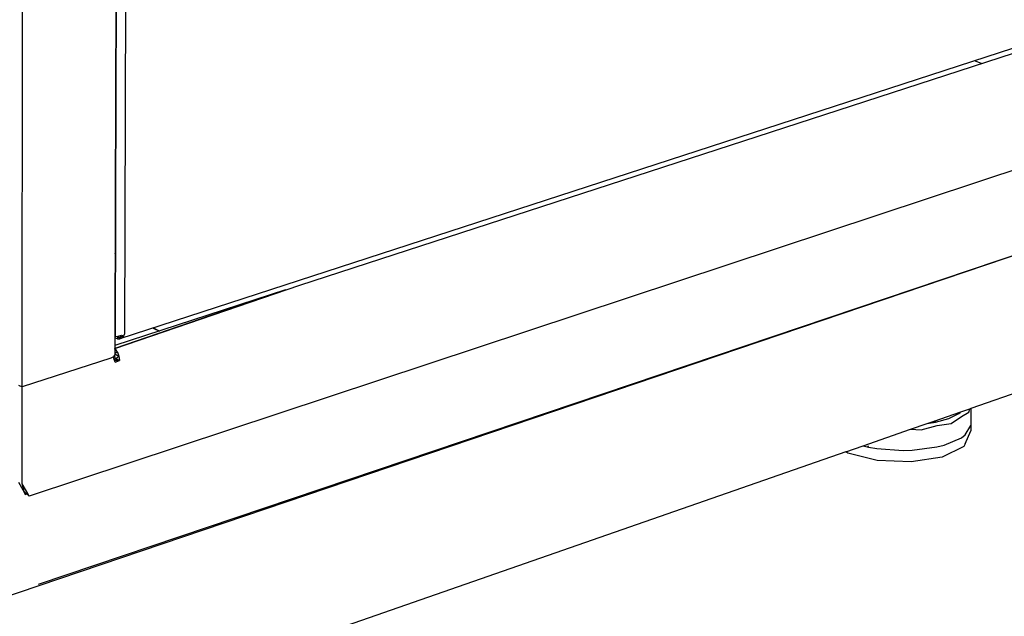
# Model space of a CAD drawing. Extents: x -121 to 125, y -55 to 63.
# Drawn here: x 1 to 18, y -23 to -13 of the extents above; entities that cross this region are included whole.
import ezdxf

# ---------------------------------------------------------------- set-up
doc = ezdxf.new("R2010")
doc.units = 0
doc.header["$MEASUREMENT"] = 0
doc.layers.get('0').update_dxf_attribs({"linetype": 'CONTINUOUS'})

msp = doc.modelspace()

# ---------------------------------------------------------------- linework, layer by layer
for p, q in [((0.643, -19.022), (0.666, 6.017)), ((2.404, -18.106), (2.459, -2.258)), ((2.268, -6.738), (2.239, -15.798)), ((2.273, -6.74), (2.246, -15.796)), ((18.575, -12.911), (2.317, -18.196)), ((5.409, -17.277), (18.59, -12.988)), ((17.114, -13.468), (16.996, -13.424)), ((25.102, -14.252), (-56.793, -41.969)), ((0.92, -22.406), (25.102, -14.252)), ((20.038, -14.512), (0.76, -20.895)), ((2.239, -15.798), (2.236, -16.533)), ((2.239, -15.798), (2.246, -15.796)), ((2.246, -15.796), (2.244, -16.531)), ((2.236, -16.533), (2.244, -16.531)), ((2.236, -16.533), (2.236, -16.569)), ((2.236, -16.569), (2.244, -16.566)), ((2.236, -16.569), (2.236, -16.624)), ((2.244, -16.531), (2.244, -16.566)), ((2.244, -16.566), (2.244, -16.622)), ((2.236, -16.726), (2.234, -17.392)), ((2.244, -16.614), (2.236, -16.616)), ((2.244, -16.622), (2.236, -16.624)), ((2.236, -16.624), (2.236, -16.726)), ((2.239, -16.728), (2.236, -16.726)), ((2.243, -16.727), (2.239, -16.728)), ((2.243, -16.727), (2.241, -17.39)), ((2.244, -16.622), (2.243, -16.727)), ((16.938, -19.387), (25.019, -16.576)), ((5.163, -17.357), (2.231, -18.311)), ((2.233, -17.402), (2.231, -18.087)), ((2.232, -18.363), (5.409, -17.277)), ((5.163, -17.357), (2.232, -18.363)), ((2.234, -17.392), (2.233, -17.402)), ((2.233, -17.402), (2.241, -17.399)), ((2.234, -17.392), (2.241, -17.39)), ((2.241, -17.399), (2.239, -18.084)), ((2.241, -17.39), (2.241, -17.399)), ((2.231, -18.087), (2.231, -18.12)), ((2.239, -18.084), (2.239, -18.124)), ((2.997, -18.062), (2.884, -18.012)), ((2.89, -18.01), (2.997, -18.062)), ((2.898, -18.008), (2.997, -18.062)), ((2.231, -18.12), (2.239, -18.124)), ((2.231, -18.12), (2.231, -18.176)), ((2.28, -18.197), (2.231, -18.176)), ((2.231, -18.176), (2.231, -18.311)), ((2.239, -18.124), (2.239, -18.156)), ((2.239, -18.156), (2.29, -18.151)), ((2.28, -18.152), (2.28, -18.197)), ((2.28, -18.197), (2.317, -18.196)), ((2.287, -18.151), (2.317, -18.196)), ((2.29, -18.151), (2.35, -18.134)), ((2.329, -18.14), (2.317, -18.196)), ((2.317, -18.196), (2.359, -18.177)), ((2.337, -18.138), (2.359, -18.177)), ((2.35, -18.134), (2.387, -18.144)), ((2.362, -18.137), (2.359, -18.177)), ((2.359, -18.177), (2.387, -18.144)), ((2.387, -18.144), (2.404, -18.106)), ((2.92, -18.127), (2.921, -18.127)), ((2.929, -18.124), (2.93, -18.124)), ((2.938, -18.122), (2.937, -18.121)), ((2.231, -18.311), (2.23, -18.362)), ((2.23, -18.362), (2.232, -18.363)), ((2.232, -18.363), (2.23, -18.442)), ((2.23, -18.365), (2.232, -18.363)), ((2.23, -18.375), (2.232, -18.363)), ((2.23, -18.441), (2.274, -18.422)), ((2.276, -18.427), (2.23, -18.442)), ((2.232, -18.363), (2.274, -18.422)), ((2.274, -18.422), (2.276, -18.427)), ((2.276, -18.427), (2.302, -18.494)), ((2.162, -18.526), (0.643, -19.022)), ((2.209, -18.503), (2.162, -18.526)), ((2.229, -18.476), (2.209, -18.503)), ((2.223, -18.548), (2.209, -18.503)), ((2.247, -18.541), (2.223, -18.548)), ((2.237, -18.594), (2.223, -18.548)), ((2.23, -18.475), (2.229, -18.476)), ((2.247, -18.541), (2.229, -18.476)), ((2.312, -18.57), (2.229, -18.567)), ((2.23, -18.442), (2.23, -18.475)), ((2.23, -18.451), (2.302, -18.494)), ((2.237, -18.594), (2.312, -18.57)), ((2.247, -18.541), (2.302, -18.494)), ((2.312, -18.57), (2.247, -18.541)), ((2.302, -18.494), (2.312, -18.57)), ((0.577, -18.992), (0.643, -19.022)), ((0.641, -20.684), (0.643, -19.022)), ((16.761, -19.449), (16.914, -19.395)), ((16.896, -19.456), (16.914, -19.395)), ((16.914, -19.395), (16.938, -19.387)), ((16.937, -19.676), (16.938, -19.387)), ((16.215, -19.639), (16.304, -19.607)), ((16.304, -19.607), (16.761, -19.449)), ((16.326, -19.627), (16.304, -19.607)), ((16.326, -19.627), (16.552, -19.563)), ((16.552, -19.563), (16.727, -19.478)), ((16.593, -19.649), (16.771, -19.528)), ((16.727, -19.478), (16.75, -19.46)), ((16.75, -19.46), (16.749, -19.459)), ((16.75, -19.46), (16.756, -19.456)), ((16.756, -19.456), (16.755, -19.454)), ((16.756, -19.456), (16.761, -19.449)), ((16.771, -19.528), (16.896, -19.456)), ((15.084, -20.032), (15.898, -19.749)), ((15.898, -19.749), (16.184, -19.649)), ((15.898, -19.749), (16.079, -19.76)), ((16.079, -19.76), (16.353, -19.683)), ((16.184, -19.649), (16.326, -19.627)), ((16.184, -19.649), (16.215, -19.639)), ((16.215, -19.639), (16.326, -19.627)), ((16.353, -19.683), (16.593, -19.649)), ((16.833, -20), (16.93, -19.773)), ((16.837, -19.844), (16.932, -19.684)), ((16.932, -19.684), (16.93, -19.773)), ((16.932, -19.684), (16.937, -19.676)), ((16.472, -20.021), (16.769, -19.895)), ((16.769, -19.895), (16.837, -19.844)), ((14.785, -20.136), (15.084, -20.032)), ((15.084, -20.032), (15.172, -20.057)), ((15.156, -20.032), (15.172, -20.036)), ((15.161, -20.04), (15.172, -20.042)), ((15.161, -20.04), (15.172, -20.043)), ((15.162, -20.042), (15.172, -20.044)), ((15.172, -20.057), (15.316, -20.08)), ((15.316, -20.08), (15.771, -20.11)), ((15.771, -20.11), (15.923, -20.106)), ((15.923, -20.106), (16.348, -20.052)), ((16.348, -20.052), (16.472, -20.021)), ((16.811, -20.046), (16.437, -20.228)), ((16.833, -20), (16.811, -20.046)), ((14.785, -20.136), (-21.271, -32.676)), ((14.821, -20.159), (14.785, -20.136)), ((15.324, -20.285), (14.821, -20.159)), ((15.909, -20.31), (15.324, -20.285)), ((16.437, -20.228), (15.909, -20.31)), ((0.576, -20.654), (0.651, -20.788)), ((0.673, -20.818), (0.641, -20.684)), ((0.736, -20.852), (0.641, -20.684)), ((0.651, -20.788), (0.695, -20.866)), ((0.673, -20.818), (0.695, -20.866)), ((0.76, -20.895), (0.673, -20.818)), ((0.695, -20.866), (0.736, -20.852)), ((0.76, -20.895), (0.736, -20.852))]:
    msp.add_line(p, q)

doc.saveas('drawing.dxf')
